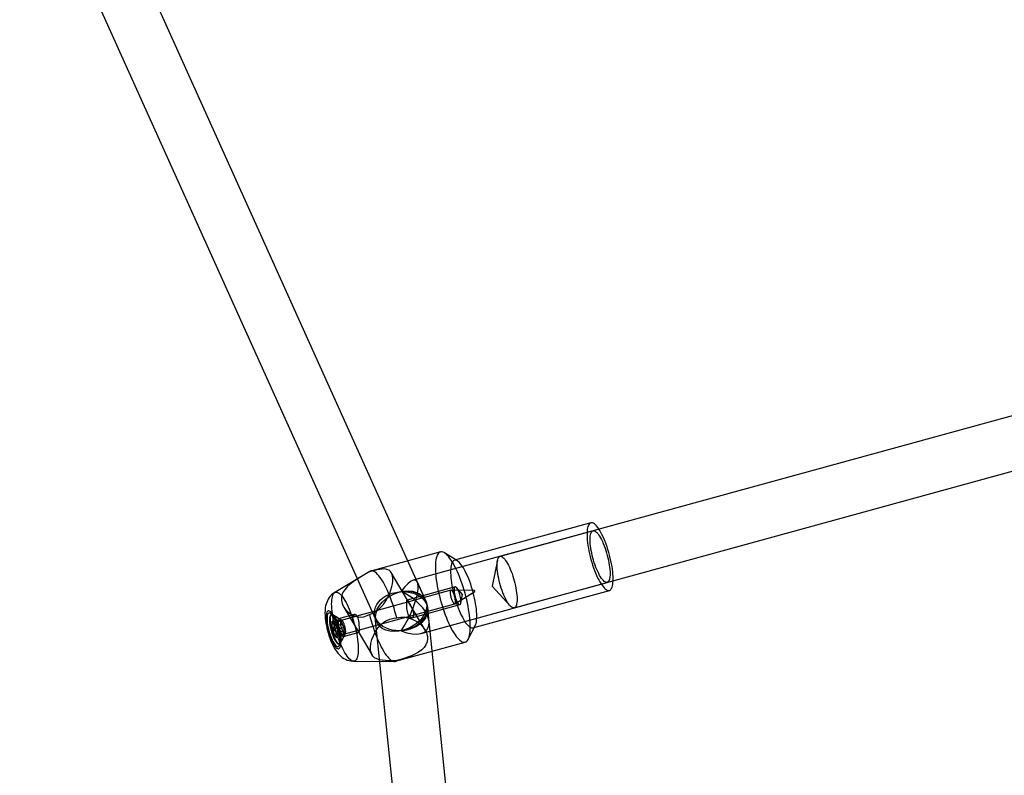
# Model space of a CAD drawing. Units: millimetres. Extents: x 773 to 28576, y 428 to 42330.
# Drawn here: x 13194 to 13489, y 19068 to 19295 of the extents above; entities that cross this region are included whole.
import ezdxf

# ---------------------------------------------------------------- set-up
doc = ezdxf.new("R2010")
doc.units = ezdxf.units.MM

msp = doc.modelspace()

# ---------------------------------------------------------------- linework, layer by layer
at = {"color": 7, "linetype": 'Continuous'}
for p, q in [((13315.737, 19120.7746), (13208.8597, 19358.0453)), ((13194.2714, 19351.474), (13301.1486, 19114.2034)), ((13571.9411, 19198.1158), (13312.0495, 19126.775)), ((13314.3905, 19110.8257), (13571.9511, 19181.5267)), ((13365.2015, 19143.9578), (13324.377, 19132.7514)), ((13365.8633, 19141.547), (13338.0284, 19133.9062)), ((13320.2031, 19135.2351), (13299.327, 19129.5046)), ((13325.2724, 19132.5513), (13321.397, 19134.9683)), ((13299.0585, 19129.389), (13288.5868, 19123.1083)), ((13315.6473, 19111.843), (13305.4934, 19129.0531)), ((13315.9936, 19120.2049), (13313.299, 19126.1869)), ((13342.2638, 19118.477), (13370.0986, 19126.1177)), ((13323.3532, 19123.7596), (13290.5081, 19114.7435)), ((13324.5729, 19124.7685), (13310.221, 19120.8288)), ((13330.3674, 19123.6624), (13323.3985, 19123.7652)), ((13324.5068, 19119.7277), (13330.4466, 19123.374)), ((13329.9359, 19112.5005), (13370.7604, 19123.7069)), ((13289.9674, 19115.1524), (13287.2546, 19116.8443)), ((13291.2576, 19118.7429), (13299.7335, 19104.3769)), ((13291.6199, 19110.6934), (13324.465, 19119.7094)), ((13311.677, 19115.525), (13326.0288, 19119.4647)), ((13316.8068, 19114.3555), (13316.3371, 19118.9281)), ((13330.0285, 18985.6464), (13316.4009, 19118.3065)), ((13287.646, 19116.4467), (13287.4604, 19116.3957)), ((13289.591, 19114.7445), (13287.7354, 19114.2351)), ((13290.6871, 19114.7035), (13288.0297, 19116.3609)), ((13288.695, 19114.1959), (13288.1851, 19114.514)), ((13290.3245, 19114.7416), (13288.4688, 19114.2322)), ((13290.0192, 19114.4997), (13288.7202, 19114.1431)), ((13289.7746, 19113.5346), (13289.591, 19114.7445)), ((13289.591, 19114.7445), (13290.0192, 19114.4997)), ((13294.3889, 19116.4829), (13289.7329, 19115.2048)), ((13290.0192, 19114.4997), (13290.3245, 19114.7416)), ((13290.3245, 19114.7416), (13290.7518, 19113.5307)), ((13300.4847, 19116.6715), (13314.1123, 18984.0113)), ((13289.7738, 19112.5686), (13287.9182, 19112.0592)), ((13289.7746, 19113.5346), (13288.4757, 19113.178)), ((13290.2627, 19111.6006), (13288.9637, 19111.244)), ((13291.2407, 19112.5627), (13289.3851, 19112.0533)), ((13290.7518, 19113.5307), (13289.4529, 19113.1741)), ((13289.7738, 19112.5686), (13289.7746, 19113.5346)), ((13290.2627, 19111.6006), (13289.7738, 19112.5686)), ((13291.2399, 19111.5967), (13289.9409, 19111.2401)), ((13290.69, 19110.3897), (13290.2627, 19111.6006)), ((13290.7518, 19113.5307), (13291.2407, 19112.5627)), ((13291.1888, 19109.901), (13295.8449, 19111.1791)), ((13291.2407, 19112.5627), (13291.2399, 19111.5967)), ((13291.2399, 19111.5967), (13291.4235, 19110.3868)), ((13328.5054, 19109.0728), (13330.6037, 19113.1297)), ((13290.69, 19110.3897), (13288.8344, 19109.8803)), ((13289.5052, 19109.7048), (13289.679, 19110.0408)), ((13291.4235, 19110.3868), (13289.5678, 19109.8774)), ((13290.9953, 19110.6316), (13289.6964, 19110.275)), ((13289.8949, 19107.226), (13291.3637, 19110.0658)), ((13290.3145, 19108.0374), (13291.7534, 19110.8192)), ((13290.9953, 19110.6316), (13290.69, 19110.3897)), ((13291.4235, 19110.3868), (13290.9953, 19110.6316)), ((13306.7389, 19102.5034), (13327.615, 19108.2339)), ((13289.8428, 19107.7168), (13290.0284, 19107.7677)), ((13294.2384, 19102.52), (13306.449, 19102.4657))]:
    msp.add_line(p, q, dxfattribs=at)
at = {"color": 7, "linetype": 'Continuous', "flags": 128}
for points in [[(13371.8975, 19127.1941), (13371.8832, 19127.8603), (13371.8415, 19128.5683), (13371.7727, 19129.3134), (13371.6773, 19130.0901), (13371.5561, 19130.893), (13371.4097, 19131.7166), (13371.2393, 19132.555), (13371.046, 19133.4024), (13370.8312, 19134.2528), (13370.5964, 19135.1002), (13370.3433, 19135.9388), (13370.0736, 19136.7625), (13369.7893, 19137.5657), (13369.4922, 19138.3428), (13369.1846, 19139.0882), (13368.8685, 19139.7967), (13368.5461, 19140.4634), (13368.2199, 19141.0836), (13367.8919, 19141.6529), (13367.5646, 19142.1673), (13367.2402, 19142.6233), (13366.9209, 19143.0177), (13366.6092, 19143.3476), (13366.307, 19143.6108), (13366.0166, 19143.8053), (13365.7399, 19143.93), (13365.479, 19143.9838), (13365.2357, 19143.9663), (13365.0115, 19143.8779), (13364.8083, 19143.7189), (13364.6272, 19143.4906), (13364.4697, 19143.1945), (13364.3368, 19142.8328), (13364.2295, 19142.408), (13364.1485, 19141.923), (13364.0944, 19141.3812), (13364.0675, 19140.7865), (13364.0681, 19140.1431), (13364.0961, 19139.4553), (13364.1514, 19138.7281), (13364.2336, 19137.9666), (13364.342, 19137.1761), (13364.4759, 19136.3621), (13364.6345, 19135.5304), (13364.8165, 19134.6867), (13365.0207, 19133.8371), (13365.2457, 19132.9875), (13365.4898, 19132.1437), (13365.7515, 19131.3118), (13366.0287, 19130.4976), (13366.3197, 19129.7068), (13366.6223, 19128.9449), (13366.9345, 19128.2173), (13367.2539, 19127.5291), (13367.5785, 19126.8851), (13367.9059, 19126.2898), (13368.2339, 19125.7475), (13368.56, 19125.2618), (13368.8821, 19124.8363), (13369.1979, 19124.4738), (13369.5051, 19124.177), (13369.8017, 19123.948), (13370.0855, 19123.7882), (13370.3545, 19123.6989), (13370.6068, 19123.6807), (13370.8408, 19123.7337), (13371.0547, 19123.8576), (13371.247, 19124.0514), (13371.4164, 19124.3138), (13371.5618, 19124.6429), (13371.682, 19125.0366), (13371.7762, 19125.4919), (13371.8438, 19126.0057), (13371.8844, 19126.5744), (13371.8975, 19127.1941)], [(13364.9969, 19138.8901), (13365.0099, 19139.4236), (13365.0498, 19139.9065), (13365.1163, 19140.3344), (13365.2087, 19140.7034), (13365.3262, 19141.0102), (13365.4677, 19141.252), (13365.632, 19141.4266), (13365.8176, 19141.5324), (13366.0228, 19141.5685), (13366.2457, 19141.5345), (13366.4843, 19141.4308), (13366.7365, 19141.2583), (13366.9999, 19141.0185), (13367.2722, 19140.7136), (13367.551, 19140.3464), (13367.8336, 19139.9202), (13368.1176, 19139.4389), (13368.4003, 19138.9068), (13368.6793, 19138.3288), (13368.9519, 19137.71), (13369.2157, 19137.0562), (13369.4683, 19136.3731), (13369.7075, 19135.667), (13369.931, 19134.9443), (13370.1369, 19134.2115), (13370.3233, 19133.4753), (13370.4884, 19132.7423), (13370.6308, 19132.0192), (13370.7493, 19131.3126), (13370.8426, 19130.6287), (13370.9101, 19129.9739), (13370.951, 19129.354), (13370.965, 19128.7746), (13370.952, 19128.2411), (13370.9121, 19127.7582), (13370.8456, 19127.3303), (13370.7532, 19126.9612), (13370.6357, 19126.6545), (13370.4942, 19126.4127), (13370.3299, 19126.2381), (13370.1443, 19126.1323), (13369.9391, 19126.0962), (13369.7162, 19126.1301), (13369.4776, 19126.2339), (13369.2254, 19126.4064), (13368.962, 19126.6462), (13368.6897, 19126.9511), (13368.4109, 19127.3183), (13368.1283, 19127.7444), (13367.8443, 19128.2258), (13367.5616, 19128.7578), (13367.2826, 19129.3359), (13367.01, 19129.9547), (13366.7462, 19130.6085), (13366.4935, 19131.2916), (13366.2544, 19131.9977), (13366.0308, 19132.7204), (13365.825, 19133.4532), (13365.6386, 19134.1894), (13365.4735, 19134.9223), (13365.3311, 19135.6454), (13365.2126, 19136.3521), (13365.1193, 19137.036), (13365.0518, 19137.6908), (13365.0109, 19138.3107), (13364.9969, 19138.8901)], [(13329.1312, 19112.8835), (13329.1169, 19113.6458), (13329.0755, 19114.4502), (13329.0071, 19115.2926), (13328.9121, 19116.1686), (13328.7911, 19117.0737), (13328.6446, 19118.003), (13328.4734, 19118.9518), (13328.2785, 19119.9151), (13328.0607, 19120.8878), (13327.8213, 19121.865), (13327.5615, 19122.8415), (13327.2827, 19123.8123), (13326.9862, 19124.7722), (13326.6738, 19125.7162), (13326.3469, 19126.6396), (13326.0073, 19127.5373), (13325.6568, 19128.4048), (13325.2971, 19129.2375), (13324.9303, 19130.0311), (13324.5581, 19130.7814), (13324.1825, 19131.4846), (13323.8055, 19132.1369), (13323.429, 19132.735), (13323.055, 19133.2758), (13322.6855, 19133.7564), (13322.3224, 19134.1743), (13321.9675, 19134.5273), (13321.6228, 19134.8137), (13321.2899, 19135.0318), (13320.9708, 19135.1807), (13320.6669, 19135.2594), (13320.38, 19135.2676), (13320.1114, 19135.2053), (13319.8627, 19135.0727), (13319.635, 19134.8706), (13319.4297, 19134.6001), (13319.2477, 19134.2624), (13319.09, 19133.8594), (13318.9574, 19133.3932), (13318.8506, 19132.8663), (13318.7702, 19132.2813), (13318.7166, 19131.6413), (13318.6901, 19130.9496), (13318.6907, 19130.2099), (13318.7186, 19129.4261), (13318.7736, 19128.6021), (13318.8553, 19127.7423), (13318.9633, 19126.8512), (13319.0972, 19125.9334), (13319.2561, 19124.9938), (13319.4393, 19124.0371), (13319.6458, 19123.0685), (13319.8745, 19122.0928), (13320.1243, 19121.1153), (13320.3938, 19120.1411), (13320.6816, 19119.1751), (13320.9863, 19118.2225), (13321.3061, 19117.2882), (13321.6396, 19116.3771), (13321.9849, 19115.4939), (13322.3402, 19114.6433), (13322.7037, 19113.8296), (13323.0735, 19113.0571), (13323.4476, 19112.3299), (13323.8242, 19111.6517), (13324.2011, 19111.0261), (13324.5766, 19110.4563), (13324.9486, 19109.9453), (13325.3152, 19109.4957), (13325.6744, 19109.11), (13326.0244, 19108.7901), (13326.3634, 19108.5377), (13326.6896, 19108.3541), (13327.0013, 19108.2402), (13327.2969, 19108.1967), (13327.5748, 19108.2238), (13327.8337, 19108.3213), (13328.072, 19108.4887), (13328.2887, 19108.7252), (13328.4825, 19109.0295), (13328.6525, 19109.4001), (13328.7977, 19109.8349), (13328.9175, 19110.3318), (13329.0111, 19110.8882), (13329.0781, 19111.5011), (13329.1182, 19112.1673), (13329.1312, 19112.8835)], [(13331.0731, 19115.9877), (13331.0587, 19116.6539), (13331.017, 19117.3619), (13330.9483, 19118.1069), (13330.8529, 19118.8837), (13330.7316, 19119.6866), (13330.5852, 19120.5102), (13330.4148, 19121.3486), (13330.2215, 19122.196), (13330.0067, 19123.0464), (13329.772, 19123.8938), (13329.5189, 19124.7323), (13329.2492, 19125.5561), (13328.9648, 19126.3593), (13328.6678, 19127.1364), (13328.3601, 19127.8818), (13328.044, 19128.5903), (13327.7217, 19129.257), (13327.3954, 19129.8772), (13327.0675, 19130.4465), (13326.7401, 19130.9609), (13326.4157, 19131.4169), (13326.0965, 19131.8113), (13325.7847, 19132.1412), (13325.4825, 19132.4043), (13325.1921, 19132.5989), (13324.9155, 19132.7235), (13324.6546, 19132.7773), (13324.4112, 19132.7599), (13324.1871, 19132.6714), (13323.9838, 19132.5125), (13323.8028, 19132.2842), (13323.6453, 19131.9881), (13323.5124, 19131.6264), (13323.4051, 19131.2016), (13323.324, 19130.7166), (13323.2699, 19130.1748), (13323.2431, 19129.5801), (13323.2436, 19128.9366), (13323.2717, 19128.2489), (13323.327, 19127.5217), (13323.4091, 19126.7602), (13323.5175, 19125.9697), (13323.6515, 19125.1557), (13323.81, 19124.324), (13323.992, 19123.4803), (13324.1962, 19122.6307), (13324.4212, 19121.7811), (13324.6654, 19120.9373), (13324.927, 19120.1054), (13325.2043, 19119.2912), (13325.4952, 19118.5004), (13325.7979, 19117.7385), (13326.11, 19117.0109), (13326.4295, 19116.3227), (13326.7541, 19115.6787), (13327.0815, 19115.0834), (13327.4094, 19114.5411), (13327.7356, 19114.0554), (13328.0577, 19113.6299), (13328.3734, 19113.2674), (13328.6807, 19112.9706), (13328.9772, 19112.7416), (13329.261, 19112.5818), (13329.53, 19112.4925), (13329.7824, 19112.4743), (13330.0163, 19112.5273), (13330.2302, 19112.6512), (13330.4226, 19112.845), (13330.592, 19113.1074), (13330.7373, 19113.4365), (13330.8575, 19113.8302), (13330.9518, 19114.2855), (13331.0194, 19114.7993), (13331.0599, 19115.368), (13331.0731, 19115.9877)], [(13337.2874, 19132.7233), (13335.6861, 19124.9673), (13341.0227, 19119.1158)], [(13337.162, 19131.2493), (13337.175, 19131.7829), (13337.2149, 19132.2658), (13337.2814, 19132.6937), (13337.3738, 19133.0627), (13337.4913, 19133.3695), (13337.6329, 19133.6113), (13337.7972, 19133.7859), (13337.9827, 19133.8917), (13338.1879, 19133.9278), (13338.4108, 19133.8938), (13338.6494, 19133.7901), (13338.9016, 19133.6175), (13339.165, 19133.3777), (13339.4374, 19133.0729), (13339.7161, 19132.7057), (13339.9988, 19132.2795), (13340.2827, 19131.7982), (13340.5655, 19131.2661), (13340.8444, 19130.6881), (13341.117, 19130.0693), (13341.3808, 19129.4154), (13341.6335, 19128.7323), (13341.8727, 19128.0263), (13342.0962, 19127.3036), (13342.3021, 19126.5708), (13342.4884, 19125.8346), (13342.6535, 19125.1016), (13342.796, 19124.3785), (13342.9144, 19123.6718), (13343.0078, 19122.988), (13343.0752, 19122.3331), (13343.1161, 19121.7132), (13343.1301, 19121.1339), (13343.1171, 19120.6003), (13343.0772, 19120.1174), (13343.0108, 19119.6895), (13342.9184, 19119.3205), (13342.8009, 19119.0137), (13342.6593, 19118.7719), (13342.495, 19118.5973), (13342.3094, 19118.4915), (13342.1043, 19118.4554), (13341.8814, 19118.4894), (13341.6427, 19118.5931), (13341.3906, 19118.7657), (13341.1271, 19119.0055), (13340.8548, 19119.3103), (13340.5761, 19119.6775), (13340.2934, 19120.1037), (13340.0094, 19120.585), (13339.7267, 19121.1171), (13339.4478, 19121.6952), (13339.1751, 19122.3139), (13338.9113, 19122.9678), (13338.6587, 19123.6509), (13338.4195, 19124.357), (13338.196, 19125.0797), (13337.9901, 19125.8124), (13337.8038, 19126.5486), (13337.6386, 19127.2816), (13337.4962, 19128.0047), (13337.3778, 19128.7114), (13337.2844, 19129.3952), (13337.217, 19130.0501), (13337.1761, 19130.67), (13337.162, 19131.2493)], [(13298.9506, 19129.316), (13298.0154, 19128.7601), (13297.0281, 19128.1665), (13296.0121, 19127.5476), (13295.0069, 19126.9128), (13294.0663, 19126.2766), (13293.1972, 19125.6209), (13292.2891, 19124.8049), (13291.5442, 19123.938), (13291.1208, 19123.2655), (13290.8102, 19122.5615), (13290.6234, 19121.836), (13290.5817, 19120.8091), (13290.7863, 19119.7828), (13291.2011, 19118.8419), (13291.8075, 19117.9658), (13292.6468, 19117.134), (13293.646, 19116.4567), (13294.222, 19116.1796), (13294.8261, 19115.9653), (13295.4764, 19115.8176), (13296.14, 19115.7531), (13297.2481, 19115.8464), (13298.3188, 19116.1812), (13298.9623, 19116.5106)], [(13298.9623, 19116.5106), (13300.1382, 19116.9626), (13301.2229, 19117.6269), (13302.1883, 19118.4599), (13303.0426, 19119.424), (13303.88, 19120.6323), (13304.5817, 19121.9203), (13305.0161, 19122.9097), (13305.373, 19123.9068), (13305.6452, 19124.8839), (13305.8135, 19125.7295), (13305.9082, 19126.5325), (13305.9265, 19127.2709), (13305.8341, 19128.1149), (13305.6162, 19128.8141), (13305.2775, 19129.3585), (13304.827, 19129.7509), (13304.1933, 19130.0203), (13303.429, 19130.1268), (13302.7658, 19130.1108), (13302.0229, 19130.0227), (13301.2045, 19129.8725), (13300.1227, 19129.6236), (13298.9506, 19129.316)], [(13307.1036, 19115.4973), (13306.859, 19116.4672), (13306.5947, 19117.4346), (13306.3122, 19118.3948), (13306.0128, 19119.3426), (13305.6981, 19120.2734), (13305.3698, 19121.1822), (13305.0294, 19122.0644), (13304.6789, 19122.9156), (13304.3198, 19123.7313), (13303.9542, 19124.5073), (13303.5838, 19125.2396), (13303.2107, 19125.9246), (13302.8366, 19126.5587), (13302.4635, 19127.1386), (13302.0933, 19127.6614), (13301.7279, 19128.1243), (13301.3693, 19128.525), (13301.0192, 19128.8615), (13300.6794, 19129.132), (13300.3517, 19129.3351), (13300.0378, 19129.4698), (13299.7392, 19129.5354), (13299.4575, 19129.5316), (13299.1942, 19129.4583), (13298.9506, 19129.316)], [(13288.5774, 19123.1026), (13288.4994, 19123.0547), (13288.0364, 19122.731), (13287.6152, 19122.3679), (13287.2371, 19121.971), (13286.9026, 19121.5452), (13286.6113, 19121.095), (13286.3618, 19120.6229), (13286.152, 19120.1294), (13285.979, 19119.611), (13285.8403, 19119.0585), (13285.7347, 19118.4553), (13285.6642, 19117.7789), (13285.6353, 19117.0161), (13285.653, 19116.2115), (13285.7103, 19115.4248), (13285.7989, 19114.659), (13285.914, 19113.9065), (13286.0531, 19113.1621), (13286.2145, 19112.4239), (13286.3972, 19111.6915), (13286.6002, 19110.966), (13286.8231, 19110.2489), (13287.0655, 19109.5428), (13287.3278, 19108.8486), (13287.6115, 19108.1667), (13287.9199, 19107.4956), (13288.2591, 19106.8319), (13288.6407, 19106.1685), (13289.0853, 19105.4955), (13289.526, 19104.9232), (13289.9556, 19104.4456), (13290.388, 19104.0354), (13290.8341, 19103.6774), (13291.3004, 19103.3652), (13291.7896, 19103.0982), (13292.3013, 19102.8782), (13292.8327, 19102.7082), (13293.3794, 19102.5913), (13293.9361, 19102.5297), (13294.2273, 19102.5201)], [(13295.6195, 19106.1044), (13295.6064, 19105.4806), (13295.5662, 19104.9073), (13295.499, 19104.3884), (13295.4054, 19103.9275), (13295.286, 19103.5277), (13295.1416, 19103.1917), (13294.9731, 19102.9218), (13294.7818, 19102.7199), (13294.569, 19102.5874), (13294.336, 19102.5251), (13294.0845, 19102.5336), (13293.8163, 19102.6126), (13293.533, 19102.7617), (13293.2368, 19102.98), (13292.9295, 19103.2657), (13292.6134, 19103.6171), (13292.2905, 19104.0318), (13291.963, 19104.5068), (13291.6333, 19105.039), (13291.3035, 19105.6247), (13290.9759, 19106.2599), (13290.6528, 19106.9402), (13290.3363, 19107.6611), (13290.0286, 19108.4176), (13289.7318, 19109.2045), (13289.448, 19110.0165), (13289.179, 19110.848), (13288.9268, 19111.6934), (13288.693, 19112.5467), (13288.4792, 19113.4024), (13288.287, 19114.2544), (13288.1175, 19115.0969), (13287.972, 19115.9243), (13287.8515, 19116.7308), (13287.7567, 19117.511), (13287.6884, 19118.2594), (13287.647, 19118.9711), (13287.6328, 19119.6412), (13287.6458, 19120.265), (13287.6861, 19120.8383), (13287.7532, 19121.3571), (13287.8468, 19121.8181), (13287.9663, 19122.2179), (13288.1107, 19122.5539), (13288.2791, 19122.8237), (13288.4704, 19123.0256), (13288.6833, 19123.1581), (13288.9163, 19123.2204), (13289.1677, 19123.212), (13289.436, 19123.1329), (13289.7192, 19122.9838), (13290.0155, 19122.7656), (13290.3227, 19122.4798), (13290.6389, 19122.1284), (13290.9618, 19121.7138), (13291.2892, 19121.2387), (13291.619, 19120.7066), (13291.9488, 19120.1209), (13292.2764, 19119.4857), (13292.5995, 19118.8053), (13292.916, 19118.0844), (13293.2237, 19117.3279), (13293.5205, 19116.541), (13293.8043, 19115.729), (13294.0732, 19114.8975), (13294.3255, 19114.0522), (13294.5593, 19113.1988), (13294.773, 19112.3432), (13294.9653, 19111.4912), (13295.1348, 19110.6486), (13295.2803, 19109.8213), (13295.4008, 19109.0147), (13295.4955, 19108.2346), (13295.5638, 19107.4861), (13295.6052, 19106.7744), (13295.6195, 19106.1044)], [(13300.4624, 19117.1051), (13300.5362, 19117.9054), (13300.7573, 19118.6979), (13301.1216, 19119.4679), (13301.6223, 19120.201), (13302.25, 19120.8836), (13302.9931, 19121.503), (13303.8377, 19122.0476), (13304.7681, 19122.5072), (13305.767, 19122.8734), (13306.8157, 19123.1393), (13307.8947, 19123.3), (13308.9839, 19123.3524), (13310.063, 19123.2955), (13311.1119, 19123.1305), (13312.1112, 19122.8605), (13313.0421, 19122.4903), (13313.8873, 19122.027), (13314.6311, 19121.4792), (13315.2596, 19120.857), (13315.7611, 19120.1721), (13316.1263, 19119.4372), (13316.3484, 19118.666), (13316.4232, 19117.8729), (13316.3494, 19117.0726), (13316.1283, 19116.2801), (13315.764, 19115.5101), (13315.2633, 19114.777), (13314.6356, 19114.0944), (13313.8925, 19113.475), (13313.0479, 19112.9304), (13312.1175, 19112.4707), (13311.1186, 19112.1045), (13310.0699, 19111.8386), (13308.9909, 19111.678), (13307.9017, 19111.6256), (13306.8226, 19111.6824), (13305.7737, 19111.8474), (13304.7744, 19112.1175), (13303.8435, 19112.4877), (13302.9983, 19112.951), (13302.2545, 19113.4988), (13301.626, 19114.121), (13301.1245, 19114.8059), (13300.7593, 19115.5408), (13300.5372, 19116.312), (13300.4624, 19117.1051)], [(13300.7954, 19115.8845), (13300.925, 19116.9869), (13301.3105, 19118.1064), (13301.939, 19119.2049), (13302.7889, 19120.2449), (13303.8314, 19121.1911), (13305.0309, 19122.0113), (13306.3466, 19122.6774), (13307.7337, 19123.1668), (13309.1449, 19123.4629), (13310.5322, 19123.5555), (13311.8484, 19123.4416), (13313.0485, 19123.1249), (13314.0919, 19122.6164), (13314.9429, 19121.9332), (13315.5725, 19121.0987), (13315.9593, 19120.1412), (13316.0902, 19119.0934), (13315.9606, 19117.991), (13315.5751, 19116.8715), (13314.9466, 19115.7731), (13314.0967, 19114.733), (13313.0542, 19113.7868), (13311.8547, 19112.9667), (13310.539, 19112.3006), (13309.1519, 19111.8112), (13307.7407, 19111.5151), (13306.3534, 19111.4224), (13305.0372, 19111.5364), (13303.8371, 19111.853), (13302.7937, 19112.3616), (13301.9427, 19113.0448), (13301.3131, 19113.8793), (13300.9263, 19114.8368), (13300.7954, 19115.8845)], [(13324.6784, 19120.7171), (13324.6532, 19120.9502), (13324.6158, 19121.1962), (13324.5667, 19121.451), (13324.5069, 19121.7105), (13324.4373, 19121.9703), (13324.359, 19122.2263), (13324.2733, 19122.4742), (13324.1816, 19122.71), (13324.0855, 19122.9298), (13323.9864, 19123.1299), (13323.8861, 19123.3071), (13323.7862, 19123.4585), (13323.6883, 19123.5816), (13323.594, 19123.6743), (13323.5049, 19123.7353), (13323.4224, 19123.7633), (13323.3479, 19123.758), (13323.2826, 19123.7196), (13323.2276, 19123.6485), (13323.1838, 19123.546), (13323.1519, 19123.4137), (13323.1325, 19123.2539), (13323.1258, 19123.0691), (13323.1319, 19122.8625), (13323.1508, 19122.6372), (13323.1822, 19122.3972), (13323.2255, 19122.1463), (13323.28, 19121.8886), (13323.3449, 19121.6284), (13323.419, 19121.37), (13323.5012, 19121.1175), (13323.59, 19120.8752), (13323.6841, 19120.6469), (13323.7819, 19120.4365), (13323.8818, 19120.2475), (13323.9822, 19120.0828), (13324.0813, 19119.9453), (13324.1776, 19119.8372), (13324.2695, 19119.7602), (13324.3555, 19119.7156), (13324.4341, 19119.7042), (13324.5041, 19119.7261), (13324.5644, 19119.781), (13324.6139, 19119.868), (13324.6518, 19119.9856), (13324.6775, 19120.1319), (13324.6907, 19120.3046), (13324.6909, 19120.5007), (13324.6784, 19120.7171)], [(13326.3266, 19120.378), (13326.3123, 19120.7329), (13326.2704, 19121.1255), (13326.2021, 19121.5452), (13326.1092, 19121.9805), (13325.9942, 19122.4195), (13325.8603, 19122.8502), (13325.7112, 19123.2609), (13325.5509, 19123.6404), (13325.3837, 19123.9784), (13325.2143, 19124.2655), (13325.0472, 19124.494), (13324.8871, 19124.6577), (13324.7383, 19124.7521), (13324.6047, 19124.7745), (13324.4902, 19124.7245), (13324.3978, 19124.6033), (13324.33, 19124.4143), (13324.2888, 19124.1626), (13324.2751, 19123.8551), (13324.2894, 19123.5002), (13324.3312, 19123.1076), (13324.3996, 19122.6879), (13324.4925, 19122.2526), (13324.6074, 19121.8136), (13324.7413, 19121.3829), (13324.8905, 19120.9722), (13325.0508, 19120.5927), (13325.218, 19120.2547), (13325.3874, 19119.9676), (13325.5544, 19119.7391), (13325.7146, 19119.5754), (13325.8634, 19119.481), (13325.9969, 19119.4586), (13326.1114, 19119.5086), (13326.2038, 19119.6298), (13326.2716, 19119.8188), (13326.3129, 19120.0705), (13326.3266, 19120.378)], [(13326.2835, 19119.8713), (13326.8339, 19122.5374), (13324.9995, 19124.5488)], [(13330.4588, 19123.4447), (13330.4506, 19123.4983), (13330.4353, 19123.5547), (13330.4152, 19123.6055), (13330.3933, 19123.6429), (13330.3731, 19123.6611), (13330.3576, 19123.6575), (13330.3491, 19123.6325), (13330.3489, 19123.59), (13330.3572, 19123.5365), (13330.3725, 19123.48), (13330.3926, 19123.4292), (13330.4144, 19123.3918), (13330.4347, 19123.3736), (13330.4502, 19123.3772), (13330.4587, 19123.4022), (13330.4588, 19123.4447)], [(13312.1772, 19116.4939), (13312.1528, 19116.1857), (13312.0814, 19115.927), (13311.9673, 19115.7263), (13311.8178, 19115.5879), (13311.6357, 19115.5158), (13311.4352, 19115.5171), (13311.2216, 19115.5974), (13311.011, 19115.7568), (13310.8201, 19115.9853), (13310.6497, 19116.2797), (13310.5107, 19116.6166), (13310.397, 19116.9958), (13310.3073, 19117.4129), (13310.2405, 19117.8502), (13310.1913, 19118.3167), (13310.1588, 19118.7789), (13310.139, 19119.2262), (13310.1286, 19119.6408), (13310.1256, 19119.9949), (13310.129, 19120.2953), (13310.1389, 19120.5276), (13310.1574, 19120.6959), (13310.1882, 19120.7984), (13310.2346, 19120.8302), (13310.304, 19120.7882), (13310.3988, 19120.673), (13310.5219, 19120.4883), (13310.6736, 19120.2407), (13310.8433, 19119.9522), (13311.0316, 19119.6218), (13311.2284, 19119.2638), (13311.4275, 19118.8826), (13311.627, 19118.4701), (13311.8089, 19118.0501), (13311.9673, 19117.6175), (13312.0865, 19117.1969), (13312.1538, 19116.831), (13312.1772, 19116.4939)], [(13290.3795, 19108.2139), (13290.3653, 19108.7187), (13290.3237, 19109.2638), (13290.2552, 19109.8425), (13290.1608, 19110.4474), (13290.0415, 19111.0709), (13289.8989, 19111.7053), (13289.7348, 19112.3424), (13289.5512, 19112.9743), (13289.3505, 19113.5931), (13289.1352, 19114.191), (13288.9079, 19114.7604), (13288.6716, 19115.2942), (13288.4292, 19115.7857), (13288.1838, 19116.2287), (13287.9384, 19116.6176), (13287.6961, 19116.9476), (13287.4601, 19117.2144), (13287.2331, 19117.4148), (13287.0182, 19117.5462), (13286.818, 19117.6069), (13286.635, 19117.5962), (13286.4716, 19117.5143), (13286.3297, 19117.3621), (13286.2112, 19117.1416), (13286.1175, 19116.8556), (13286.0499, 19116.5076), (13286.0092, 19116.102), (13285.9958, 19115.6439), (13286.0101, 19115.1391), (13286.0517, 19114.594), (13286.1201, 19114.0153), (13286.2146, 19113.4104), (13286.3339, 19112.7869), (13286.4765, 19112.1525), (13286.6406, 19111.5154), (13286.8242, 19110.8835), (13287.0249, 19110.2647), (13287.2402, 19109.6668), (13287.4675, 19109.0974), (13287.7038, 19108.5636), (13287.9462, 19108.0721), (13288.1916, 19107.6291), (13288.437, 19107.2402), (13288.6792, 19106.9102), (13288.9153, 19106.6434), (13289.1422, 19106.443), (13289.3571, 19106.3117), (13289.5574, 19106.2509), (13289.7403, 19106.2616), (13289.9038, 19106.3435), (13290.0457, 19106.4957), (13290.1642, 19106.7162), (13290.2578, 19107.0022), (13290.3255, 19107.3502), (13290.3662, 19107.7558), (13290.3795, 19108.2139)], [(13290.1273, 19108.6414), (13290.1133, 19109.1145), (13290.0722, 19109.6271), (13290.0047, 19110.172), (13289.9117, 19110.7416), (13289.7945, 19111.3279), (13289.6547, 19111.9226), (13289.4943, 19112.5174), (13289.3156, 19113.1039), (13289.1211, 19113.6739), (13288.9134, 19114.2194), (13288.6956, 19114.7328), (13288.4706, 19115.2068), (13288.2417, 19115.6348), (13288.012, 19116.0108), (13287.7848, 19116.3295), (13287.5632, 19116.5864), (13287.3504, 19116.7779), (13287.1493, 19116.9014), (13286.9629, 19116.955), (13286.7936, 19116.9381), (13286.6439, 19116.8509), (13286.5158, 19116.6946), (13286.4112, 19116.4714), (13286.3316, 19116.1844), (13286.278, 19115.8377), (13286.2513, 19115.4361), (13286.2517, 19114.9853), (13286.2793, 19114.4915), (13286.3336, 19113.9618), (13286.414, 19113.4036), (13286.5193, 19112.8246), (13286.6481, 19112.2331), (13286.7984, 19111.6373), (13286.9682, 19111.0457), (13287.1552, 19110.4664), (13287.3567, 19109.9076), (13287.5698, 19109.3772), (13287.7916, 19108.8826), (13288.0189, 19108.4308), (13288.2486, 19108.0281), (13288.4775, 19107.6802), (13288.7023, 19107.3919), (13288.9199, 19107.1673), (13289.1272, 19107.0095), (13289.3213, 19106.9208), (13289.4995, 19106.9024), (13289.6593, 19106.9546), (13289.7984, 19107.0766), (13289.9149, 19107.2667), (13290.0072, 19107.5222), (13290.0739, 19107.8396), (13290.1141, 19108.2144), (13290.1273, 19108.6414)], [(13290.3001, 19109.8761), (13290.2662, 19110.2126), (13290.2201, 19110.5632), (13290.162, 19110.9251), (13290.0925, 19111.2956), (13290.0119, 19111.6719), (13289.921, 19112.0512), (13289.8205, 19112.4305), (13289.7111, 19112.8069), (13289.5936, 19113.1776), (13289.4689, 19113.5398), (13289.338, 19113.8907), (13289.2019, 19114.2277), (13289.0616, 19114.5481), (13288.9182, 19114.8495), (13288.7727, 19115.1297), (13288.6263, 19115.3865), (13288.4801, 19115.618), (13288.3353, 19115.8223), (13288.1928, 19115.998), (13288.0538, 19116.1437), (13287.9194, 19116.2583), (13287.7905, 19116.3409), (13287.6682, 19116.3909), (13287.5534, 19116.4079), (13287.447, 19116.3917), (13287.3497, 19116.3426), (13287.2623, 19116.2609), (13287.1855, 19116.1472), (13287.1198, 19116.0023), (13287.0658, 19115.8274), (13287.0239, 19115.6238), (13286.9944, 19115.393), (13286.9774, 19115.1369), (13286.9733, 19114.8573), (13286.9819, 19114.5564), (13287.0032, 19114.2364), (13287.037, 19113.8999), (13287.0831, 19113.5494), (13287.1412, 19113.1874), (13287.2108, 19112.8169), (13287.2913, 19112.4406), (13287.3822, 19112.0613), (13287.4827, 19111.682), (13287.5921, 19111.3056), (13287.7097, 19110.9349), (13287.8343, 19110.5727), (13287.9652, 19110.2218), (13288.1013, 19109.8848), (13288.2416, 19109.5644), (13288.3851, 19109.263), (13288.5305, 19108.9828), (13288.6769, 19108.726), (13288.8231, 19108.4945), (13288.9679, 19108.2902), (13289.1104, 19108.1145), (13289.2494, 19107.9688), (13289.3838, 19107.8542), (13289.5127, 19107.7716), (13289.635, 19107.7217), (13289.7498, 19107.7047), (13289.8562, 19107.7208), (13289.9535, 19107.7699), (13290.0409, 19107.8516), (13290.1177, 19107.9654), (13290.1834, 19108.1102), (13290.2374, 19108.2851), (13290.2793, 19108.4887), (13290.3088, 19108.7195), (13290.3258, 19108.9756), (13290.3299, 19109.2552), (13290.3214, 19109.5561), (13290.3001, 19109.8761)], [(13290.4856, 19109.927), (13290.4518, 19110.2635), (13290.4057, 19110.6141), (13290.3476, 19110.976), (13290.278, 19111.3466), (13290.1975, 19111.7229), (13290.1066, 19112.1021), (13290.0061, 19112.4814), (13289.8966, 19112.8578), (13289.7791, 19113.2286), (13289.6545, 19113.5908), (13289.5236, 19113.9417), (13289.3874, 19114.2786), (13289.2471, 19114.599), (13289.1037, 19114.9005), (13288.9583, 19115.1807), (13288.8119, 19115.4375), (13288.6657, 19115.6689), (13288.5208, 19115.8733), (13288.3784, 19116.0489), (13288.2394, 19116.1946), (13288.105, 19116.3092), (13287.9761, 19116.3918), (13287.8538, 19116.4418), (13287.739, 19116.4588), (13287.6325, 19116.4427), (13287.5352, 19116.3936), (13287.4479, 19116.3118), (13287.371, 19116.1981), (13287.3054, 19116.0532), (13287.2514, 19115.8783), (13287.2095, 19115.6747), (13287.1799, 19115.444), (13287.163, 19115.1878), (13287.1588, 19114.9082), (13287.1674, 19114.6073), (13287.1887, 19114.2874), (13287.2226, 19113.9509), (13287.2687, 19113.6003), (13287.3268, 19113.2384), (13287.3963, 19112.8678), (13287.4769, 19112.4915), (13287.5677, 19112.1123), (13287.6683, 19111.733), (13287.7777, 19111.3565), (13287.8952, 19110.9858), (13288.0199, 19110.6236), (13288.1508, 19110.2727), (13288.2869, 19109.9358), (13288.4272, 19109.6154), (13288.5706, 19109.3139), (13288.7161, 19109.0337), (13288.8624, 19108.7769), (13289.0086, 19108.5455), (13289.1535, 19108.3411), (13289.296, 19108.1654), (13289.4349, 19108.0198), (13289.5694, 19107.9052), (13289.6982, 19107.8226), (13289.8205, 19107.7726), (13289.9353, 19107.7556), (13290.0418, 19107.7717), (13290.1391, 19107.8208), (13290.2265, 19107.9026), (13290.3033, 19108.0163), (13290.3689, 19108.1612), (13290.4229, 19108.3361), (13290.4649, 19108.5397), (13290.4944, 19108.7704), (13290.5113, 19109.0266), (13290.5155, 19109.3062), (13290.5069, 19109.6071), (13290.4856, 19109.927)], [(13287.7354, 19114.2351), (13287.7785, 19114.366), (13287.8334, 19114.4657), (13287.8994, 19114.5328), (13287.9755, 19114.5664), (13288.0608, 19114.5661), (13288.1541, 19114.5318), (13288.2541, 19114.464), (13288.3595, 19114.3637), (13288.4688, 19114.2322)], [(13288.4688, 19114.2322), (13288.5191, 19114.2295), (13288.6485, 19114.2121), (13288.7193, 19114.1745), (13288.7202, 19114.1431)], [(13291.4866, 19110.8143), (13291.4723, 19111.1692), (13291.4305, 19111.5619), (13291.3621, 19111.9816), (13291.2692, 19112.4169), (13291.1543, 19112.8559), (13291.0204, 19113.2866), (13290.8712, 19113.6973), (13290.7109, 19114.0768), (13290.5437, 19114.4147), (13290.3743, 19114.7019), (13290.2073, 19114.9304), (13290.0471, 19115.0941), (13289.8983, 19115.1884), (13289.7648, 19115.2109), (13289.6503, 19115.1609), (13289.5579, 19115.0397), (13289.4901, 19114.8507), (13289.4488, 19114.599), (13289.4351, 19114.2915), (13289.4494, 19113.9366), (13289.4913, 19113.5439), (13289.5596, 19113.1242), (13289.6525, 19112.6889), (13289.7675, 19112.2499), (13289.9014, 19111.8192), (13290.0505, 19111.4085), (13290.2108, 19111.029), (13290.378, 19110.6911), (13290.5474, 19110.4039), (13290.7145, 19110.1754), (13290.8746, 19110.0117), (13291.0234, 19109.9174), (13291.157, 19109.8949), (13291.2715, 19109.9449), (13291.3639, 19110.0661), (13291.4317, 19110.2551), (13291.473, 19110.5068), (13291.4866, 19110.8143)], [(13291.8332, 19111.701), (13291.808, 19111.9341), (13291.7706, 19112.1801), (13291.7216, 19112.4349), (13291.6618, 19112.6944), (13291.5922, 19112.9543), (13291.5139, 19113.2102), (13291.4282, 19113.4582), (13291.3365, 19113.6939), (13291.2404, 19113.9137), (13291.1413, 19114.1138), (13291.041, 19114.291), (13290.9411, 19114.4424), (13290.8432, 19114.5655), (13290.7489, 19114.6583), (13290.6597, 19114.7192), (13290.5773, 19114.7472), (13290.5028, 19114.742), (13290.4375, 19114.7035), (13290.3825, 19114.6324), (13290.3387, 19114.5299), (13290.3068, 19114.3977), (13290.2874, 19114.2378), (13290.2806, 19114.0531), (13290.2868, 19113.8464), (13290.3057, 19113.6212), (13290.3371, 19113.3812), (13290.3804, 19113.1302), (13290.4349, 19112.8726), (13290.4998, 19112.6124), (13290.5739, 19112.3539), (13290.6561, 19112.1014), (13290.7449, 19111.8591), (13290.839, 19111.6309), (13290.9368, 19111.4205), (13291.0367, 19111.2314), (13291.137, 19111.0668), (13291.2362, 19110.9292), (13291.3325, 19110.8211), (13291.4244, 19110.7441), (13291.5103, 19110.6995), (13291.589, 19110.6881), (13291.659, 19110.71), (13291.7193, 19110.7649), (13291.7688, 19110.8519), (13291.8067, 19110.9695), (13291.8324, 19111.1159), (13291.8455, 19111.2885), (13291.8458, 19111.4846), (13291.8332, 19111.701)], [(13295.9402, 19112.0368), (13295.9369, 19112.3921), (13295.9267, 19112.789), (13295.9078, 19113.2152), (13295.8774, 19113.6585), (13295.8302, 19114.1193), (13295.7628, 19114.5721), (13295.6681, 19115.0143), (13295.5451, 19115.4203), (13295.3973, 19115.7658), (13295.2244, 19116.0533), (13295.0394, 19116.2655), (13294.8432, 19116.4114), (13294.6414, 19116.4885), (13294.4464, 19116.4951), (13294.2604, 19116.4273), (13294.1027, 19116.2872), (13293.983, 19116.0765), (13293.9098, 19115.8035), (13293.8891, 19115.4896), (13293.9176, 19115.1353), (13293.9917, 19114.7605), (13294.1062, 19114.3667), (13294.259, 19113.953), (13294.4386, 19113.5382), (13294.6439, 19113.1146), (13294.8567, 19112.7085), (13295.0649, 19112.3316), (13295.2595, 19111.9924), (13295.4242, 19111.714), (13295.5646, 19111.4873), (13295.6766, 19111.3218), (13295.7641, 19111.2175), (13295.8312, 19111.178), (13295.8782, 19111.2101), (13295.9099, 19111.3204), (13295.9287, 19111.507), (13295.9377, 19111.7437), (13295.9402, 19112.0368)], [(13298.9623, 19116.5106), (13299.2069, 19115.5408), (13299.4712, 19114.5733), (13299.7537, 19113.6132), (13300.0531, 19112.6653), (13300.3678, 19111.7346), (13300.6961, 19110.8257), (13301.0365, 19109.9435), (13301.387, 19109.0924), (13301.7461, 19108.2767), (13302.1117, 19107.5007), (13302.4821, 19106.7683), (13302.8552, 19106.0833), (13303.2293, 19105.4492), (13303.6024, 19104.8693), (13303.9726, 19104.3466), (13304.3379, 19103.8836), (13304.6966, 19103.4829), (13305.0467, 19103.1464), (13305.3865, 19102.8759), (13305.7142, 19102.6728), (13306.0281, 19102.5381), (13306.3267, 19102.4725), (13306.6084, 19102.4764), (13306.8717, 19102.5496), (13307.1153, 19102.692)], [(13307.1153, 19102.692), (13305.9323, 19102.6663), (13304.7878, 19102.6748), (13303.7157, 19102.7206), (13302.7459, 19102.8131), (13301.9114, 19102.9621), (13301.1936, 19103.1822), (13300.4904, 19103.5559), (13299.9446, 19104.0685), (13299.6447, 19104.5424), (13299.4292, 19105.102), (13299.3013, 19105.7412), (13299.2712, 19106.7483), (13299.4089, 19107.8685), (13299.694, 19109.0016), (13300.1248, 19110.1624), (13300.7491, 19111.396), (13301.5425, 19112.5653), (13302.0278, 19113.1338), (13302.5616, 19113.6605), (13303.1677, 19114.1531), (13303.8227, 19114.5794), (13305.0108, 19115.1166), (13306.2784, 19115.4235), (13307.1036, 19115.4973)], [(13307.1036, 19115.4973), (13308.338, 19115.707), (13309.5846, 19115.6827), (13310.7916, 19115.4459), (13311.9389, 19115.0312), (13313.137, 19114.3817), (13314.1968, 19113.5773), (13314.8777, 19112.894), (13315.4513, 19112.1524), (13315.8977, 19111.3725), (13316.1773, 19110.6499), (13316.3367, 19109.9166), (13316.3692, 19109.1921), (13316.2173, 19108.2811), (13315.8596, 19107.4239), (13315.3104, 19106.6358), (13314.5961, 19105.9236), (13313.6241, 19105.2135), (13312.5054, 19104.5901), (13311.5827, 19104.1707), (13310.6026, 19103.7859), (13309.5871, 19103.4327), (13308.3452, 19103.0437), (13307.1153, 19102.692)], [(13289.5678, 19109.8774), (13289.5247, 19109.7465), (13289.4698, 19109.6468), (13289.4038, 19109.5797), (13289.3277, 19109.5461), (13289.2424, 19109.5464), (13289.1491, 19109.5807), (13289.0491, 19109.6485), (13288.9437, 19109.7488), (13288.8344, 19109.8803)]]:
    msp.add_lwpolyline(points, dxfattribs=at)
at = {"color": 7, "linetype": 'Continuous'}
for centre, radius, start, end in [((13292.779, 19113.5631), 5.0881, 172.410551, 197.192089), ((13287.8145, 19109.766), 4.4699, 78.309732, 91.014602), ((13285.8707, 19112.1415), 2.8036, 21.697243, 48.309515), ((13282.9045, 19110.6103), 6.6393, 12.553166, 33.060588), ((13286.1226, 19111.0635), 3.9428, 32.365507, 53.482318), ((13285.1096, 19114.157), 3.5056, 323.243292, 343.784508), ((13294.3987, 19113.5022), 6.6393, 192.553166, 213.060588), ((13286.3714, 19108.9972), 3.4305, 40.916547, 63.200175), ((13285.6101, 19110.8741), 3.374, 342.868915, 6.293291), ((13287.3499, 19112.7389), 2.1476, 341.383024, 11.692425), ((13284.5243, 19110.5494), 5.0881, 352.410551, 17.192089), ((13288.2758, 19110.6985), 1.751, 18.018142, 50.691752), ((13286.3407, 19111.4934), 3.6091, 333.39965, 355.974991), ((13285.2006, 19118.9545), 9.7748, 291.823497, 297.382957), ((13289.346, 19110.1687), 0.3661, 307.285361, 16.883854)]:
    msp.add_arc(centre, radius, start, end, dxfattribs=at)
for major_axis, ratio, start_param, end_param in [((4.3554, 9.2554), 0.28496842, 4.16858072, 7.31017337), ((7.774, 2.0913), 0.71473339, 4.5228804, 7.66447306), ((7.8677, -5.3856), 0.53968638, 5.06668867, 8.20828132)]:
    msp.add_ellipse((13308.4428, 19117.489), major_axis=major_axis, ratio=ratio, start_param=start_param, end_param=end_param, dxfattribs=at)

doc.saveas('drawing.dxf')
